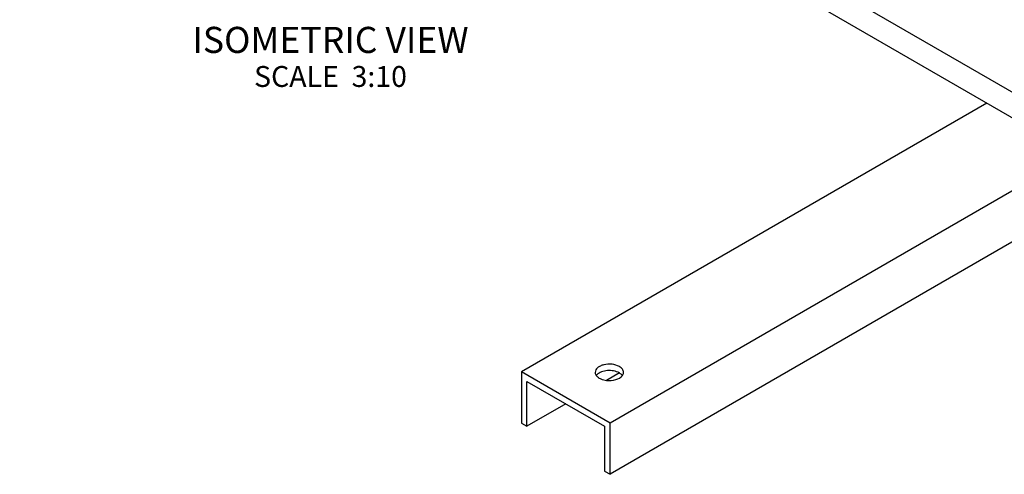
# Model space of a CAD drawing. Units: inches. Extents: x 0.5 to 33.6, y 0.5 to 21.6.
# Drawn here: x 25.3 to 30.1, y 5.2 to 7.4 of the extents above; entities that cross this region are included whole.
import ezdxf

# ---------------------------------------------------------------- set-up
doc = ezdxf.new("R2010")
doc.units = ezdxf.units.IN
doc.header["$LTSCALE"] = 1.87
doc.header["$MEASUREMENT"] = 0
doc.layers.get('0').update_dxf_attribs({"linetype": 'CONTINUOUS'})
doc.layers.add('AXIS', color=7, linetype='CONTINUOUS')
doc.layers.add('NOTES', color=7, linetype='CONTINUOUS')

msp = doc.modelspace()

# ---------------------------------------------------------------- linework, layer by layer
at = {"color": 7, "linetype": 'CONTINUOUS'}
for p, q in [((25.34797, 9.78799), (30.35899, 6.89494)), ((25.34797, 9.66551), (30.35899, 6.77247))]:
    msp.add_line(p, q, dxfattribs=at)
at = {"layer": 'AXIS', "color": 7, "linetype": 'CONTINUOUS'}
for p, q in [((33.26953, 8.40078), (28.17504, 5.4595)), ((33.26953, 8.15583), (28.17504, 5.21455)), ((29.97982, 6.99137), (27.75077, 5.70444)), ((28.17504, 5.4595), (27.75077, 5.70444)), ((27.75077, 5.70444), (27.75077, 5.45949)), ((27.77729, 5.65851), (28.14852, 5.44419)), ((27.77729, 5.44418), (27.77729, 5.65851)), ((28.21972, 5.69962), (28.1585, 5.66427)), ((27.96291, 5.55135), (27.77729, 5.44418)), ((27.75077, 5.45949), (27.77729, 5.44418)), ((28.14852, 5.44419), (28.14852, 5.22985)), ((28.17504, 5.21455), (28.17504, 5.4595)), ((28.14852, 5.22985), (28.17504, 5.21455))]:
    msp.add_line(p, q, dxfattribs=at)
for centre, radius, start, end in [((28.13821, 5.66583), 0.03605, 137.82628, 143.39001), ((28.14085, 5.66348), 0.03959, 135.61397, 137.8694), ((28.2028, 5.6637), 0.03925, 41.47406, 44.41616), ((28.20547, 5.66604), 0.0357, 36.60882, 41.49552)]:
    msp.add_arc(centre, radius, start, end, dxfattribs=at)
for points, knots in [([(28.21972, 5.73024), (28.20921, 5.7363), (28.1841, 5.74308), (28.15236, 5.74155), (28.12901, 5.73364), (28.11225, 5.72379), (28.10379, 5.71071), (28.10379, 5.70251)], [0, 0, 0, 0, 0.2710613, 0.5637925, 0.6985238, 0.8167188, 1, 1, 1, 1]), ([(28.21972, 5.69962), (28.20289, 5.70933), (28.17157, 5.71382), (28.13474, 5.70633), (28.11834, 5.69708), (28.11256, 5.69117)], [0, 0, 0, 0, 0.5170609, 0.7800916, 1, 1, 1, 1]), ([(28.23961, 5.70251), (28.23961, 5.7078), (28.23499, 5.71961), (28.22534, 5.72699), (28.21972, 5.73024)], [0, 0, 0, 0, 0.4491701, 1, 1, 1, 1]), ([(28.10379, 5.70251), (28.10379, 5.69847), (28.10539, 5.69288), (28.10839, 5.68826), (28.10927, 5.68708)], [0, 0, 0, 0, 0.7329365, 1, 1, 1, 1]), ([(28.10927, 5.68708), (28.11014, 5.6859), (28.11425, 5.68106), (28.11945, 5.67722), (28.12368, 5.67479)], [0, 0, 0, 0, 0.2308549, 1, 1, 1, 1]), ([(28.12368, 5.67479), (28.12611, 5.67338), (28.13705, 5.668), (28.14913, 5.66513), (28.15843, 5.66406)], [0, 0, 0, 0, 0.231049, 1, 1, 1, 1]), ([(28.15843, 5.66406), (28.17335, 5.66234), (28.20079, 5.66411), (28.22692, 5.67735), (28.23413, 5.68708)], [0, 0, 0, 0, 0.5538464, 1, 1, 1, 1]), ([(28.23413, 5.68708), (28.235, 5.68826), (28.238, 5.69288), (28.23961, 5.69847), (28.23961, 5.70251)], [0, 0, 0, 0, 0.2670061, 1, 1, 1, 1])]:
    msp.add_open_spline(points, degree=3, knots=knots, dxfattribs=at)
msp.add_open_spline([(28.23084, 5.69117), (28.22758, 5.6945), (28.22375, 5.69729), (28.21972, 5.69962)], degree=3, dxfattribs=at)

# ---------------------------------------------------------------- texts
at = {"layer": 'NOTES', "color": 7, "linetype": 'CONTINUOUS', "insert": (26.8364, 7.35634), "char_height": 0.125, "width": 1.75, "attachment_point": 2, "line_spacing_factor": 0.9}
msp.add_mtext('ISOMETRIC VIEW\\P\\H0.1;SCALE  3:10', dxfattribs=at)

doc.saveas('drawing.dxf')
